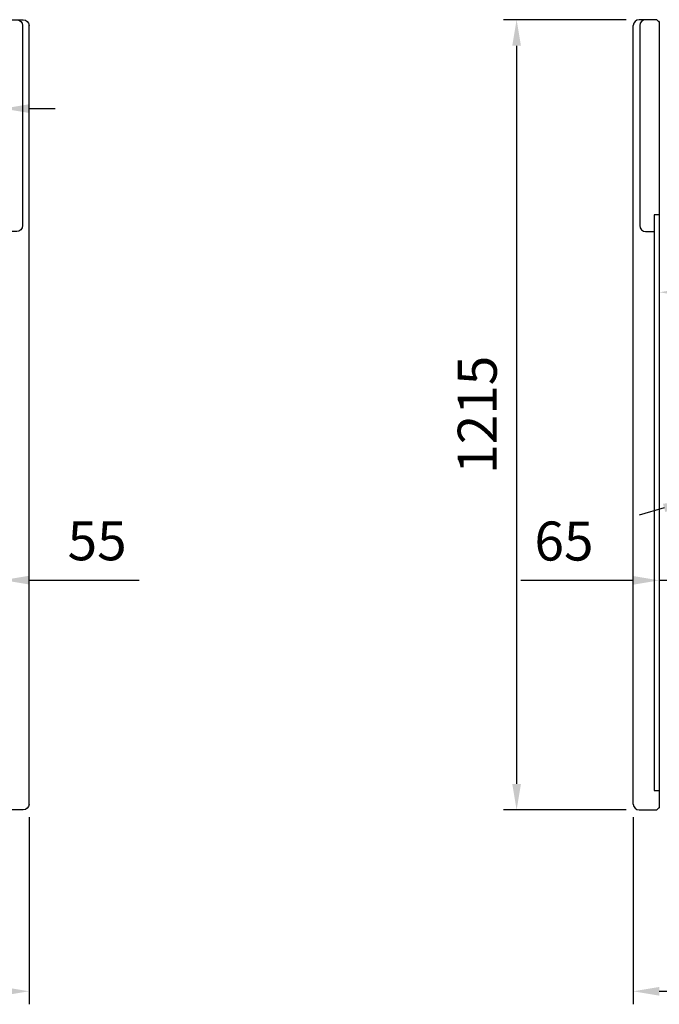
# Model space of a CAD drawing. Units: millimetres. Extents: x -18561 to 44242, y -6096 to 10614.
# Drawn here: x 27935 to 28918, y -1936 to -422 of the extents above; entities that cross this region are included whole.
import ezdxf

# ---------------------------------------------------------------- set-up
doc = ezdxf.new("R2010")
doc.units = ezdxf.units.MM
for name, color, linetype in [('ACOSTADOS', 7, 'Continuous'), ('ACOTA', 2, 'Continuous'), ('ADESAGÜES', 10, 'Continuous')]:
    doc.layers.add(name, color=color, linetype=linetype)
doc.styles.add('E1', font='isocp.shx')
doc.styles.add('SLDTEXTSTYLE3', font='TXT', dxfattribs={"width": 0.6666666666666666})
doc.dimstyles.new('SLDDIMSTYLE0', dxfattribs={"dimtxt": 2, "dimasz": 2, "dimexe": 0, "dimexo": 0.0625, "dimgap": 0.5, "dimtad": 1, "dimtih": 1, "dimtoh": 1, "dimlfac": 10, "dimzin": 12, "dimdsep": 46, "dimtxsty": 'SLDTEXTSTYLE3', "dimsah": 1, "dimcen": 0.09, "dimadec": 0, "dimazin": 0, "dimtfac": 1, "dimtofl": 0, "dimtmove": 0, "dimatfit": 3, "dimfxl": 1, "dimtolj": 1, "dimtzin": 12, "dimarcsym": 0})

# ---------------------------------------------------------------- blocks, each defined once
blk = doc.blocks.new('*D2061')
at = {"layer": 'ACOTA', "color": 0, "lineweight": -2, "transparency": 16777216}
for p, q in [((28867.22941575042, -422.3676568869523), (28678.74999838188, -422.3676568869523)), ((28698.74999838188, -462.3676568869523), (28698.74999838188, -1597.367656886952)), ((28867.17675143719, -1637.367656886952), (28678.74999838188, -1637.367656886952))]:
    blk.add_line(p, q, dxfattribs=at)
at = {"layer": 'ACOTA', "color": 0, "transparency": 16777216}
for points in [[(28692.08333171521, -462.3676568869523), (28705.41666504855, -462.3676568869523), (28698.74999838188, -422.3676568869523)], [(28692.08333171521, -1597.367656886952), (28705.41666504855, -1597.367656886952), (28698.74999838188, -1637.367656886952)]]:
    blk.add_solid(points, dxfattribs=at)
at = {"layer": 'Defpoints', "color": 0, "transparency": 16777216}
for p in [(28887.22941575042, -422.3676568869523), (28698.74999838188, -1637.367656886952), (28887.17675143719, -1637.367656886952)]:
    blk.add_point(p, dxfattribs=at)
at = {"layer": 'ACOTA', "color": 7, "transparency": 16777216, "insert": (28638.26409287007, -1029.867656886948), "char_height": 60, "attachment_point": 5, "rotation": 90, "style": 'E1'}
blk.add_mtext('\\A1;1215', dxfattribs=at)
blk = doc.blocks.new('COSTADODERECHO-VE-12-P')
for p, q in [((675010.1403657277, -37483.99381617323), (675010.1403657277, -36286.99366208691)), ((675044.9743728396, -36277.99381617323), (675019.193030041, -36277.99381617323)), ((675050.1403657277, -36280.90965428244), (675050.1403657277, -37490.04237081733)), ((675050.1403657277, -36577.99381617323), (675042.1403657277, -36577.99381617323)), ((675042.1403657277, -36577.99381617323), (675042.1403657277, -37462.99381617321)), ((675042.1403657277, -37462.99381617321), (675050.1403657277, -37462.99381617321))]:
    blk.add_line(p, q)
at = {"linetype": 'Continuous'}
for p, q in [((675020.1403657277, -36286.99366208691), (675020.1403657277, -36594.67062457291)), ((675047.0918227676, -36278.86861756957), (675047.0916563196, -36278.86845173119)), ((675048.8478789562, -36280.61823923762), (675047.0918228484, -36278.8686176498)), ((675050.1403657277, -36280.90965428244), (675049.5531805779, -36280.90965428244)), ((675029.1403657277, -36603.67062457291), (675042.1403657277, -36603.67062457291)), ((675019.1403657277, -37492.99381617323), (675044.9636092719, -37492.99381617323)), ((675047.0938350495, -37492.10619353929), (675048.8469705423, -37490.33824502864)), ((675049.5570458013, -37490.04237081733), (675050.1403657277, -37490.04237081733))]:
    blk.add_line(p, q, dxfattribs=at)
for centre, radius, start, end in [((675019.1403657277, -36286.99366208691), 9.000000000000007, 90, 180), ((675029.1403657277, -36286.99366208691), 9.000000000000007, 90, 180), ((675044.9743662679, -36280.99386829854), 3.000052125313201, 45.11088219612183, 89.999874495274), ((675049.557403465, -36279.89971704539), 1.009945853939996, 225.3585016974631, 269.7633184711668), ((675049.5575258427, -36279.89991504571), 1.009747244244589, 225.3556620361178, 269.7718183646913), ((675029.1403657277, -36594.67062457291), 9.000000000000007, 180, 270), ((675019.1403657277, -37483.99381617323), 9.000000000000007, 180, 270), ((675044.9636092719, -37489.99381617323), 3.000000000000003, 270, 315.2410389539076), ((675049.5570458013, -37491.04237081733), 0.999999999999936, 90, 135.2410389539076)]:
    blk.add_arc(centre, radius, start, end, dxfattribs=at)
blk = doc.blocks.new('*D2068')
at = {"layer": 'ACOTA', "color": 0, "lineweight": -2, "transparency": 16777216}
for p, q in [((26644.03195192763, -1648.367656886952), (26644.03195192763, -1936.255579830915)), ((27949.03596633399, -1648.367656886952), (27949.03596633399, -1936.255579830915)), ((26684.03195192763, -1916.255579830915), (27909.03596633399, -1916.255579830915))]:
    blk.add_line(p, q, dxfattribs=at)
at = {"layer": 'ACOTA', "color": 0, "transparency": 16777216}
for points in [[(26684.03195192763, -1909.588913164248), (26684.03195192763, -1922.922246497582), (26644.03195192763, -1916.255579830915)], [(27909.03596633399, -1909.588913164248), (27909.03596633399, -1922.922246497582), (27949.03596633399, -1916.255579830915)]]:
    blk.add_solid(points, dxfattribs=at)
at = {"layer": 'Defpoints', "color": 0, "transparency": 16777216}
for p in [(26644.03195192763, -1628.367656886952), (27949.03596633399, -1628.367656886952), (27949.03596633399, -1916.255579830915)]:
    blk.add_point(p, dxfattribs=at)
at = {"layer": 'ACOTA', "color": 7, "transparency": 16777216, "insert": (27296.53395913081, -1855.775579830915), "char_height": 60, "attachment_point": 5, "style": 'E1'}
blk.add_mtext('\\A1;1305', dxfattribs=at)
blk = doc.blocks.new('*D2070')
at = {"layer": 'ACOTA', "color": 0, "lineweight": -2, "transparency": 16777216}
for p, q in [((28878.17675143719, -1648.367656886952), (28878.17675143719, -1936.255579830915)), ((30403.1802827756, -1648.367656886952), (30403.1802827756, -1936.255579830915)), ((28918.17675143719, -1916.255579830915), (30363.1802827756, -1916.255579830915))]:
    blk.add_line(p, q, dxfattribs=at)
at = {"layer": 'ACOTA', "color": 0, "transparency": 16777216}
for points in [[(28918.17675143719, -1909.588913164248), (28918.17675143719, -1922.922246497582), (28878.17675143719, -1916.255579830915)], [(30363.1802827756, -1909.588913164248), (30363.1802827756, -1922.922246497582), (30403.1802827756, -1916.255579830915)]]:
    blk.add_solid(points, dxfattribs=at)
at = {"layer": 'Defpoints', "color": 0, "transparency": 16777216}
for p in [(28878.17675143719, -1628.367656886952), (30403.1802827756, -1628.367656886952), (30403.1802827756, -1916.255579830915)]:
    blk.add_point(p, dxfattribs=at)
at = {"layer": 'ACOTA', "color": 7, "transparency": 16777216, "insert": (29640.67851710628, -1855.769674319104), "char_height": 60, "attachment_point": 5, "style": 'E1'}
blk.add_mtext('\\A1;1525', dxfattribs=at)
blk = doc.blocks.new('*D1938')
at = {"layer": 'ADESAGÜES', "color": 0, "lineweight": -2, "transparency": 16777216}
for p, q in [((648449.7481289763, 13353.92419991748), (648449.7481289763, 13225.84965616299)), ((648504.423310133, 13305.64386374036), (648504.423310133, 13225.84965616299)), ((648409.7481289763, 13245.84965616299), (648369.7481289763, 13245.84965616299)), ((648449.7481289763, 13245.84965616299), (648504.423310133, 13245.84965616299)), ((648544.423310133, 13245.84965616299), (648713.8685915073, 13245.84965616299))]:
    blk.add_line(p, q, dxfattribs=at)
at = {"layer": 'ADESAGÜES', "color": 0, "transparency": 16777216}
for points in [[(648409.7481289763, 13252.51632282966), (648409.7481289763, 13239.18298949633), (648449.7481289763, 13245.84965616299)], [(648544.423310133, 13252.51632282966), (648544.423310133, 13239.18298949633), (648504.423310133, 13245.84965616299)]]:
    blk.add_solid(points, dxfattribs=at)
at = {"layer": 'Defpoints', "color": 0, "transparency": 16777216}
for p in [(648449.7481289763, 13373.92419991748), (648504.423310133, 13325.64386374036), (648504.423310133, 13245.84965616299)]:
    blk.add_point(p, dxfattribs=at)
at = {"layer": 'ADESAGÜES', "color": 7, "transparency": 16777216, "insert": (648649.1459508202, 13306.32965616299), "char_height": 60, "attachment_point": 5, "style": 'E1'}
blk.add_mtext('\\A1;55', dxfattribs=at)
blk = doc.blocks.new('*D1939')
at = {"layer": 'ADESAGÜES', "color": 0, "lineweight": -2, "transparency": 16777216}
for p, q in [((648434.8223101282, 14082.3081974879), (648434.8223101282, 13950.79683772673)), ((648504.423310133, 14082.3081974879), (648504.423310133, 13950.79683772673)), ((648394.8223101282, 13970.79683772673), (648227.8150660337, 13970.79683772673)), ((648504.423310133, 13970.79683772673), (648434.8223101282, 13970.79683772673)), ((648544.423310133, 13970.79683772673), (648584.423310133, 13970.79683772673))]:
    blk.add_line(p, q, dxfattribs=at)
at = {"layer": 'ADESAGÜES', "color": 0, "transparency": 16777216}
for points in [[(648394.8223101282, 13977.4635043934), (648394.8223101282, 13964.13017106007), (648434.8223101282, 13970.79683772673)], [(648544.423310133, 13977.4635043934), (648544.423310133, 13964.13017106007), (648504.423310133, 13970.79683772673)]]:
    blk.add_solid(points, dxfattribs=at)
at = {"layer": 'Defpoints', "color": 0, "transparency": 16777216}
for p in [(648434.8223101282, 14102.3081974879), (648504.423310133, 14102.3081974879), (648504.423310133, 13970.79683772673)]:
    blk.add_point(p, dxfattribs=at)
at = {"layer": 'ADESAGÜES', "color": 7, "transparency": 16777216, "insert": (648291.318688081, 14031.27683772673), "char_height": 60, "attachment_point": 5, "style": 'E1'}
blk.add_mtext('\\A1;70', dxfattribs=at)
blk = doc.blocks.new('*D1951')
at = {"layer": 'ADESAGÜES', "color": 0, "lineweight": -2, "transparency": 16777216}
for p, q in [((649854.4398798438, 13453.07931946652), (649636.3298405152, 13390.14840802047)), ((649559.465319227, 13367.97082097575), (649597.897579871, 13379.05961449811)), ((649521.0330585828, 13356.88202745339), (649482.6007979386, 13345.79323393104))]:
    blk.add_line(p, q, dxfattribs=at)
at = {"layer": 'ADESAGÜES', "color": 0, "transparency": 16777216}
for points in [[(649634.4817082614, 13396.55378479447), (649638.1779727689, 13383.74303124644), (649597.897579871, 13379.05961449811)], [(649519.1849263291, 13363.28740422739), (649522.8811908365, 13350.47665067937), (649559.465319227, 13367.97082097575)]]:
    blk.add_solid(points, dxfattribs=at)
at = {"layer": 'Defpoints', "color": 0, "transparency": 16777216}
for p in [(649559.465319227, 13367.97082097575), (649597.897579871, 13379.05961449811)]:
    blk.add_point(p, dxfattribs=at)
at = {"layer": 'ADESAGÜES', "color": 7, "transparency": 16777216, "insert": (649747.8347346957, 13485.26783859858), "char_height": 60, "attachment_point": 5, "rotation": 16.0943458016256, "style": 'E1'}
blk.add_mtext('\\A1;∅40', dxfattribs=at)
blk = doc.blocks.new('*D1945')
at = {"layer": 'ADESAGÜES', "color": 0, "lineweight": -2, "transparency": 16777216}
for p, q in [((649578.6794560459, 13353.51464255479), (649578.6794560459, 13225.46245204408)), ((649513.4757170082, 13305.25665962144), (649513.4757170082, 13225.46245204408)), ((649473.4757170082, 13245.46245204408), (649300.4398844528, 13245.46245204408)), ((649578.6794560459, 13245.46245204408), (649513.4757170082, 13245.46245204408)), ((649618.6794560459, 13245.46245204408), (649658.6794560459, 13245.46245204408))]:
    blk.add_line(p, q, dxfattribs=at)
at = {"layer": 'ADESAGÜES', "color": 0, "transparency": 16777216}
for points in [[(649473.4757170082, 13252.12911871074), (649473.4757170082, 13238.79578537741), (649513.4757170082, 13245.46245204408)], [(649618.6794560459, 13252.12911871074), (649618.6794560459, 13238.79578537741), (649578.6794560459, 13245.46245204408)]]:
    blk.add_solid(points, dxfattribs=at)
at = {"layer": 'Defpoints', "color": 0, "transparency": 16777216}
for p in [(649578.6794560459, 13373.51464255479), (649513.4757170082, 13325.25665962144), (649513.4757170082, 13245.46245204408)]:
    blk.add_point(p, dxfattribs=at)
at = {"layer": 'ADESAGÜES', "color": 7, "transparency": 16777216, "insert": (649366.9578007306, 13305.94245204408), "char_height": 60, "attachment_point": 5, "style": 'E1'}
blk.add_mtext('\\A1;65', dxfattribs=at)
blk = doc.blocks.new('*D1851')
at = {"layer": 'ADESAGÜES', "color": 0, "lineweight": -2, "transparency": 16777216}
for p, q in [((650033.1010079006, 13647.90460491678), (650033.1010079006, 13708.39237763872)), ((649513.5640952361, 13696.66771003347), (649513.5640952361, 13668.39237763872)), ((649993.1010079006, 13688.39237763872), (649553.5640952361, 13688.39237763872))]:
    blk.add_line(p, q, dxfattribs=at)
at = {"layer": 'ADESAGÜES', "color": 0, "transparency": 16777216}
for points in [[(649553.5640952361, 13695.05904430539), (649553.5640952361, 13681.72571097206), (649513.5640952361, 13688.39237763872)], [(649993.1010079006, 13695.05904430539), (649993.1010079006, 13681.72571097206), (650033.1010079006, 13688.39237763872)]]:
    blk.add_solid(points, dxfattribs=at)
at = {"layer": 'Defpoints', "color": 0, "transparency": 16777216}
for p in [(649513.5640952361, 13716.66771003347), (649513.5640952361, 13688.39237763872), (650033.1010079006, 13627.90460491678)]:
    blk.add_point(p, dxfattribs=at)
at = {"layer": 'ADESAGÜES', "color": 7, "transparency": 16777216, "insert": (649773.3325515683, 13748.87828315053), "char_height": 60, "attachment_point": 5, "style": 'E1'}
blk.add_mtext('\\A1;520', dxfattribs=at)
blk = doc.blocks.new('VES-12-13-C-P')
at = {"layer": 'ADESAGÜES', "color": 2}
for base, p1, p2, picture, middle in [((648504.423310133, 13970.79683772673), (648434.8223101282, 14102.3081974879), (648504.423310133, 14102.3081974879), '*D1939', (648291.318688081, 13970.79683772673)), ((648504.423310133, 13245.84965616299), (648449.7481289763, 13373.92419991748), (648504.423310133, 13325.64386374036), '*D1938', (648649.1459508202, 13245.84965616299))]:
    dim = blk.add_linear_dim(base=base, p1=p1, p2=p2, dimstyle='SLDDIMSTYLE0', override={"dimscale": 20, "dimtxt": 3, "dimexe": 1, "dimexo": 1, "dimgap": 1.524, "dimtih": 0, "dimtoh": 0, "dimdec": 0, "dimlfac": 1, "dimtxsty": 'E1', "dimclrt": 7, "dimtofl": 1}, dxfattribs=at)
    dim.commit()
    dim.dimension.update_dxf_attribs({"geometry": picture, "text_midpoint": middle, "dimtype": 128})
blk = doc.blocks.new('VES-12-15-C-P')
at = {"layer": 'ADESAGÜES', "color": 2}
dim = blk.add_linear_dim(base=(649513.5640952361, 13688.39237763872), p1=(650033.1010079006, 13627.90460491678), p2=(649513.5640952361, 13716.66771003347), dimstyle='SLDDIMSTYLE0', override={"dimscale": 20, "dimtxt": 3, "dimexe": 1, "dimexo": 1, "dimgap": 1.524, "dimtih": 0, "dimtoh": 0, "dimdec": 0, "dimlfac": 1, "dimtxsty": 'E1', "dimclrt": 7, "dimtofl": 1}, dxfattribs=at)
dim.commit()
dim.dimension.update_dxf_attribs({"geometry": '*D1851', "text_midpoint": (649773.3325515683, 13748.87828315053)})
dim = blk.add_diameter_dim_2p(p1=(649559.4653192268, 13367.97082097571), p2=(649597.8975798709, 13379.05961449806), dimstyle='SLDDIMSTYLE0', override={"dimscale": 20, "dimtxt": 3, "dimexe": 1, "dimexo": 1, "dimgap": 1.524, "dimtih": 0, "dimtoh": 0, "dimdec": 0, "dimlfac": 1, "dimtxsty": 'E1', "dimclrt": 7, "dimtofl": 1}, dxfattribs=at)
dim.commit()
dim.dimension.update_dxf_attribs({"geometry": '*D1951', "text_midpoint": (649747.8347346956, 13485.26783859853), "insert": (-1.164153218269348e-10, -4.547473508864641e-11)})
dim = blk.add_linear_dim(base=(649513.4757170082, 13245.46245204408), p1=(649578.6794560459, 13373.51464255479), p2=(649513.4757170082, 13325.25665962144), dimstyle='SLDDIMSTYLE0', override={"dimscale": 20, "dimtxt": 3, "dimexe": 1, "dimexo": 1, "dimgap": 1.524, "dimtih": 0, "dimtoh": 0, "dimdec": 0, "dimlfac": 1, "dimtxsty": 'E1', "dimclrt": 7, "dimtofl": 1}, dxfattribs=at)
dim.commit()
dim.dimension.update_dxf_attribs({"geometry": '*D1945', "text_midpoint": (649366.9578007306, 13245.46245204408), "dimtype": 128})

msp = doc.modelspace()

# ---------------------------------------------------------------- block references
for name in ['VES-12-13-C-P', 'VES-12-15-C-P']:
    msp.add_blockref(name, (-620595.387343799, -14529.87585437486))
at = {"layer": 'ACOSTADOS', "color": 1, "xscale": -1}
msp.add_blockref('COSTADODERECHO-VE-12-P', (702959.1763320619, 35855.62615928627), dxfattribs=at)
at = {"layer": 'ACOSTADOS', "color": 1}
msp.add_blockref('COSTADODERECHO-VE-12-P', (-646131.9636142906, 35855.62615928627), dxfattribs=at)

# ---------------------------------------------------------------- dimensions: what is measured, and where the dimension line sits
at = {"layer": 'ACOTA', "color": 2}
dim = msp.add_linear_dim(base=(28698.74999838188, -1637.367656886952), p1=(28887.22941575042, -422.3676568869523), p2=(28887.17675143719, -1637.367656886952), angle=90, dimstyle='SLDDIMSTYLE0', override={"dimscale": 20, "dimtxt": 3, "dimexe": 1, "dimexo": 1, "dimgap": 1.524, "dimtih": 0, "dimtoh": 0, "dimdec": 0, "dimlfac": 1, "dimtxsty": 'E1', "dimclrt": 7, "dimtofl": 1}, dxfattribs=at)
dim.commit()
dim.dimension.update_dxf_attribs({"geometry": '*D2061', "text_midpoint": (28638.26409287007, -1029.867656886948)})
for base, p1, p2, picture, middle in [((27949.03596633399, -1916.255579830915), (26644.03195192763, -1628.367656886952), (27949.03596633399, -1628.367656886952), '*D2068', (27296.53395913081, -1916.255579830915)), ((30403.1802827756, -1916.255579830915), (28878.17675143719, -1628.367656886952), (30403.1802827756, -1628.367656886952), '*D2070', (29640.67851710628, -1916.255579830915))]:
    dim = msp.add_linear_dim(base=base, p1=p1, p2=p2, dimstyle='SLDDIMSTYLE0', override={"dimscale": 20, "dimtxt": 3, "dimexe": 1, "dimexo": 1, "dimgap": 1.524, "dimtih": 0, "dimtoh": 0, "dimdec": 0, "dimlfac": 1, "dimtxsty": 'E1', "dimclrt": 7, "dimtofl": 1}, dxfattribs=at)
    dim.commit()
    dim.dimension.update_dxf_attribs({"geometry": picture, "text_midpoint": middle, "dimtype": 160})

doc.saveas('drawing.dxf')
